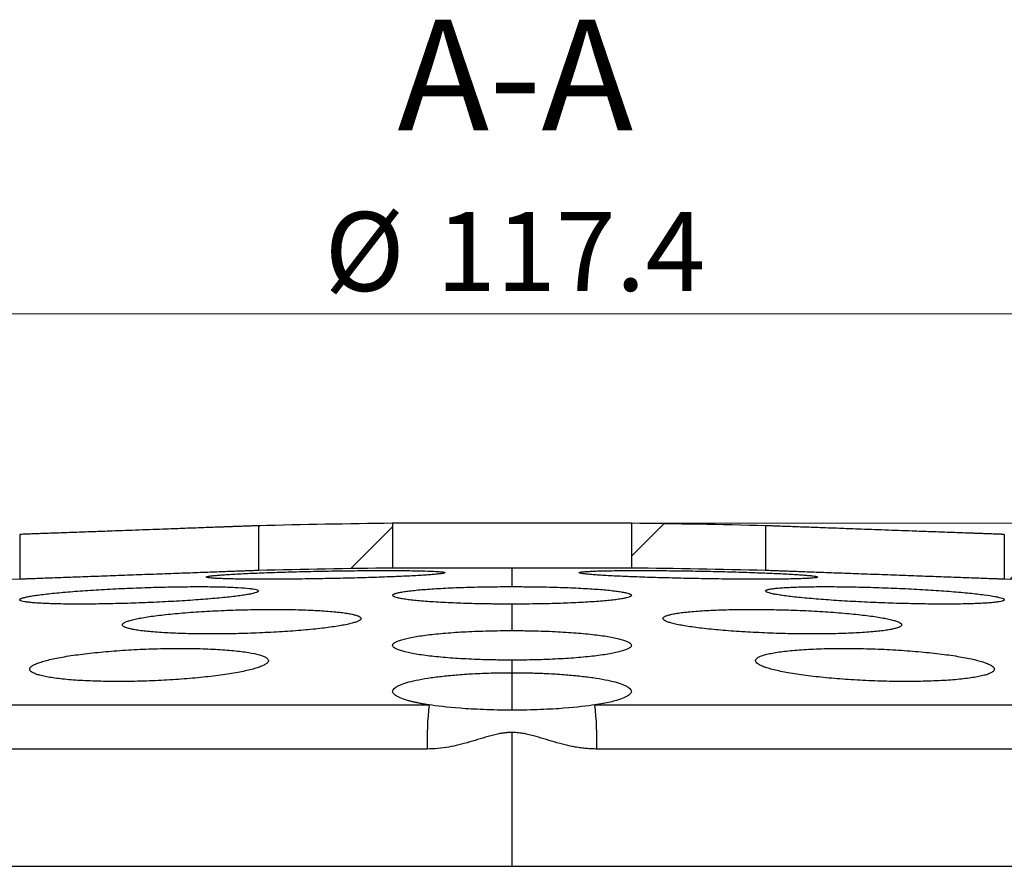
# Model space of a CAD drawing. Units: millimetres. Extents: x 0 to 420, y 0 to 297.
# Drawn here: x 114 to 147, y 219 to 247 of the extents above; entities that cross this region are included whole.
import ezdxf

# ---------------------------------------------------------------- set-up
doc = ezdxf.new("R2010")
doc.units = ezdxf.units.MM
doc.styles.add('SLDTEXTSTYLE0', font='TXT', dxfattribs={"width": 0.605})
doc.dimstyles.new('SLDDIMSTYLE0', dxfattribs={"dimtxt": 2.568319, "dimasz": 2.5, "dimexe": 0, "dimexo": 0.0625, "dimgap": 0.64208, "dimtad": 1, "dimdec": 1, "dimrnd": 1e-09, "dimzin": 12, "dimdsep": 46, "dimtxsty": 'SLDTEXTSTYLE0', "dimsah": 1, "dimcen": 0.09, "dimadec": 0, "dimazin": 3, "dimtfac": 1, "dimtdec": 1, "dimtofl": 0, "dimtmove": 0, "dimatfit": 3, "dimfxl": 1, "dimfrac": 2, "dimtolj": 1, "dimtzin": 12, "dimarcsym": 0})
pattern_1 = [(45, (0, 0), (-13.4704, 13.4704), []), (45, (4.49, 0), (-13.4704, 13.4704), []), (45, (8.98, 0), (-13.4704, 13.4704), []), (45, (13.47, 0), (-13.4704, 13.4704), [])]

# ---------------------------------------------------------------- blocks, each defined once
blk = doc.blocks.new('_D')
at = {"color": 7, "linetype": 'Continuous', "lineweight": 0}
for p, q in [((72.206, 223.034), (72.206, 238.323)), ((189.606, 223.034), (189.606, 238.323)), ((72.206, 237.323), (189.606, 237.323))]:
    blk.add_line(p, q, dxfattribs=at)
at = {"color": 7, "linetype": 'Continuous', "lineweight": 18}
for points in [[(72.206, 237.323), (74.706, 236.948), (74.706, 237.698)], [(189.606, 237.323), (187.106, 237.698), (187.106, 236.948)]]:
    blk.add_solid(points, dxfattribs=at)
at = {"color": 7, "linetype": 'Continuous', "lineweight": 18, "char_height": 2.6458, "attachment_point": 1, "style": 'SLDTEXTSTYLE0'}
for s, insert in [('%%c', (124.623, 240.734)), ('117.4', (128.37, 240.734))]:
    blk.add_mtext(s, dxfattribs=dict(at, insert=insert))
blk = doc.blocks.new('_D_1')
at = {"color": 7, "linetype": 'Continuous', "lineweight": 0}
for p, q in [((131.206, 230.3), (197.606, 230.3)), ((196.606, 218.803), (196.606, 230.3)), ((189.906, 218.803), (197.606, 218.803))]:
    blk.add_line(p, q, dxfattribs=at)
at = {"color": 7, "linetype": 'Continuous', "lineweight": 18}
for points in [[(196.606, 230.3), (196.231, 227.8), (196.981, 227.8)], [(196.606, 218.803), (196.981, 221.303), (196.231, 221.303)]]:
    blk.add_solid(points, dxfattribs=at)
at = {"color": 7, "linetype": 'Continuous', "lineweight": 18, "insert": (193.196, 221.122), "char_height": 2.6458, "attachment_point": 1, "rotation": 90, "style": 'SLDTEXTSTYLE0'}
blk.add_mtext('11.5', dxfattribs=at)

msp = doc.modelspace()

# ---------------------------------------------------------------- hatches: boundary and pattern name
at = {"linetype": 'Continuous', "lineweight": 18}
h = msp.add_hatch(dxfattribs=at)
h.set_pattern_fill('DIN 201 Stahl und Stahlguss', style=0, pattern_type=2)
h.set_pattern_definition(pattern_1)
edge = h.paths.add_edge_path(flags=0)
edge.add_line((122.406, 230.218), (122.406, 228.718))
edge.add_arc((130.906, -112.989), 341.812, 90.67051, 91.42495, ccw=False)
edge.add_line((126.906, 228.8), (126.906, 230.3))
edge.add_arc((130.906, -112.989), 343.312, 90.66758, 91.41872)
h = msp.add_hatch(dxfattribs=at)
h.set_pattern_fill('DIN 201 Stahl und Stahlguss', style=0, pattern_type=2)
h.set_pattern_definition(pattern_1)
edge = h.paths.add_edge_path(flags=0)
edge.add_line((139.406, 228.718), (139.406, 230.218))
edge.add_arc((130.906, -112.989), 343.312, 88.58128, 89.33242)
edge.add_line((134.906, 230.3), (134.906, 228.8))
edge.add_arc((130.906, -112.989), 341.812, 88.57505, 89.32949, ccw=False)
h = msp.add_hatch(dxfattribs=at)
h.set_pattern_fill('DIN 201 Stahl und Stahlguss', style=0, pattern_type=2)
h.set_pattern_definition(pattern_1)
edge = h.paths.add_edge_path(flags=0)
edge.add_line((114.406, 228.425), (114.406, 229.927))
edge.add_arc((130.906, -112.989), 343.312, 92.75476, 93.5069)
edge.add_line((109.906, 229.68), (109.906, 228.178))
edge.add_arc((130.906, -112.989), 341.812, 92.76686, 93.52231, ccw=False)
h = msp.add_hatch(dxfattribs=at)
h.set_pattern_fill('DIN 201 Stahl und Stahlguss', style=0, pattern_type=2)
h.set_pattern_definition(pattern_1)
edge = h.paths.add_edge_path(flags=0)
edge.add_line((147.406, 229.927), (147.406, 228.425))
edge.add_arc((130.906, -112.989), 341.812, 86.47769, 87.23314, ccw=False)
edge.add_line((151.906, 228.178), (151.906, 229.68))
edge.add_arc((130.906, -112.989), 343.312, 86.4931, 87.24524)

# ---------------------------------------------------------------- linework, layer by layer
at = {"color": 7, "linetype": 'Continuous', "lineweight": 25}
for p, q in [((122.406, 230.218), (122.406, 228.718)), ((130.906, 230.3), (126.906, 230.3)), ((126.906, 230.3), (126.906, 228.8)), ((134.906, 230.3), (130.906, 230.3)), ((134.906, 230.3), (134.906, 228.8)), ((139.406, 230.218), (139.406, 228.718)), ((114.406, 229.927), (114.406, 228.425)), ((147.406, 229.927), (147.406, 228.425)), ((130.906, 228.8), (126.906, 228.8)), ((130.906, 228.8), (130.906, 228.178)), ((134.906, 228.8), (130.906, 228.8)), ((130.906, 227.591), (130.906, 226.705)), ((130.906, 225.714), (130.906, 225.293)), ((130.906, 225.293), (130.906, 224.037)), ((105.375, 224.214), (128.127, 224.214)), ((133.686, 224.214), (156.437, 224.214)), ((130.906, 223.289), (130.906, 218.803)), ((128.064, 222.734), (104.803, 222.734)), ((157.01, 222.734), (133.748, 222.734)), ((73.706, 218.803), (130.906, 218.803)), ((130.906, 218.803), (188.106, 218.803))]:
    msp.add_line(p, q, dxfattribs=at)
for centre, radius, start, end in [((130.906, -112.989), 343.312, 90.66758, 91.41872), ((130.906, -112.989), 343.312, 88.58128, 89.33242), ((130.906, -112.989), 341.812, 90.67051, 91.42495), ((130.906, -112.989), 341.812, 88.57505, 89.32949), ((130.906, -112.989), 341.812, 92.76686, 93.52231), ((130.906, -112.989), 341.812, 86.47769, 87.23314), ((138.704, 223.027), 10.643, 173.5983, 181.5779), ((123.109, 223.027), 10.643, 358.4221, 6.4017)]:
    msp.add_arc(centre, radius, start, end, dxfattribs=at)
for points, knots in [([(122.406, 230.218), (122.405, 230.218), (122.403, 230.218), (122.388, 230.217), (122.363, 230.216), (122.327, 230.215), (122.281, 230.213), (122.225, 230.211), (122.157, 230.209), (122.079, 230.206), (121.99, 230.203), (121.89, 230.199), (121.78, 230.195), (121.659, 230.191), (121.528, 230.186), (121.386, 230.181), (121.115, 230.171), (120.653, 230.154), (119.997, 230.13), (119.236, 230.103), (118.407, 230.072), (117.579, 230.042), (116.817, 230.014), (116.16, 229.991), (115.649, 229.972), (115.299, 229.959), (115.059, 229.951), (114.855, 229.943), (114.69, 229.937), (114.562, 229.932), (114.472, 229.929), (114.417, 229.927), (114.41, 229.927), (114.406, 229.927)], [0, 0, 0, 0, 0.01583, 0.031782, 0.047856, 0.064052, 0.080369, 0.096809, 0.113372, 0.130056, 0.146863, 0.163792, 0.180843, 0.198017, 0.215313, 0.232731, 0.250273, 0.309635, 0.375109, 0.427295, 0.499928, 0.57267, 0.624795, 0.690357, 0.749781, 0.782566, 0.814919, 0.846841, 0.878333, 0.909394, 0.940026, 0.970228, 1, 1, 1, 1]), ([(147.406, 229.927), (147.405, 229.927), (147.403, 229.927), (147.388, 229.927), (147.363, 229.928), (147.327, 229.93), (147.281, 229.931), (147.225, 229.933), (147.157, 229.936), (147.079, 229.939), (146.99, 229.942), (146.89, 229.946), (146.78, 229.95), (146.659, 229.954), (146.528, 229.959), (146.386, 229.964), (146.115, 229.974), (145.653, 229.991), (144.997, 230.014), (144.236, 230.042), (143.407, 230.072), (142.579, 230.102), (141.817, 230.13), (141.161, 230.154), (140.649, 230.173), (140.299, 230.186), (140.059, 230.194), (139.855, 230.202), (139.69, 230.208), (139.562, 230.212), (139.472, 230.216), (139.417, 230.218), (139.41, 230.218), (139.406, 230.218)], [0, 0, 0, 0, 0.01583, 0.031782, 0.047856, 0.064053, 0.080372, 0.096814, 0.113378, 0.130065, 0.146874, 0.163806, 0.180861, 0.198038, 0.215339, 0.232762, 0.250308, 0.309663, 0.375147, 0.427277, 0.499956, 0.572633, 0.624801, 0.690336, 0.749751, 0.782537, 0.814891, 0.846816, 0.878311, 0.909377, 0.940013, 0.970221, 1, 1, 1, 1]), ([(122.406, 228.718), (122.405, 228.718), (122.404, 228.718), (122.389, 228.717), (122.365, 228.716), (122.32, 228.715), (122.24, 228.712), (122.107, 228.707), (121.94, 228.701), (121.67, 228.691), (121.253, 228.675), (120.643, 228.653), (119.947, 228.628), (119.192, 228.6), (118.406, 228.571), (117.622, 228.543), (116.867, 228.515), (116.171, 228.489), (115.561, 228.467), (115.143, 228.452), (114.873, 228.442), (114.705, 228.436), (114.573, 228.431), (114.478, 228.428), (114.417, 228.425), (114.41, 228.425), (114.406, 228.425)], [0, 0, 0, 0, 0.015646, 0.031257, 0.04687, 0.062522, 0.093851, 0.125197, 0.156365, 0.18755, 0.250187, 0.312508, 0.375046, 0.437567, 0.499901, 0.562534, 0.624805, 0.687415, 0.749812, 0.812264, 0.843588, 0.874926, 0.906098, 0.937284, 0.968638, 1, 1, 1, 1]), ([(120.656, 228.498), (120.657, 228.5), (120.659, 228.504), (120.674, 228.511), (120.697, 228.517), (120.731, 228.524), (120.773, 228.531), (120.826, 228.538), (120.888, 228.545), (120.982, 228.554), (121.122, 228.566), (121.325, 228.581), (121.56, 228.595), (121.912, 228.614), (122.421, 228.637), (123.118, 228.661), (123.873, 228.682), (124.658, 228.699), (125.443, 228.711), (126.197, 228.717), (126.894, 228.718), (127.502, 228.714), (128.005, 228.703), (128.313, 228.691), (128.491, 228.678), (128.586, 228.668), (128.646, 228.657), (128.653, 228.649), (128.656, 228.644)], [0, 0, 0, 0, 0.015757, 0.031401, 0.04697, 0.062502, 0.078034, 0.093606, 0.109255, 0.125018, 0.156196, 0.187544, 0.219069, 0.250461, 0.31294, 0.375432, 0.437861, 0.500301, 0.562706, 0.625124, 0.68753, 0.749954, 0.812387, 0.874844, 0.90628, 0.937414, 0.968552, 1, 1, 1, 1]), ([(133.156, 228.644), (133.157, 228.647), (133.159, 228.651), (133.174, 228.657), (133.197, 228.662), (133.231, 228.668), (133.274, 228.673), (133.326, 228.678), (133.388, 228.683), (133.482, 228.689), (133.622, 228.696), (133.825, 228.703), (134.06, 228.709), (134.413, 228.714), (134.923, 228.718), (135.619, 228.717), (136.374, 228.711), (137.159, 228.699), (137.945, 228.682), (138.7, 228.661), (139.395, 228.636), (140.005, 228.609), (140.421, 228.586), (140.69, 228.566), (140.858, 228.552), (140.991, 228.538), (141.085, 228.524), (141.145, 228.511), (141.153, 228.502), (141.156, 228.498)], [0, 0, 0, 0, 0.015761, 0.031408, 0.046978, 0.062511, 0.078044, 0.093614, 0.109261, 0.125022, 0.1562, 0.187522, 0.219039, 0.250442, 0.312833, 0.375419, 0.437674, 0.500289, 0.5626, 0.625106, 0.687621, 0.749924, 0.812541, 0.843698, 0.874871, 0.906193, 0.93753, 0.968762, 1, 1, 1, 1]), ([(147.406, 228.425), (147.405, 228.425), (147.404, 228.425), (147.389, 228.426), (147.365, 228.426), (147.32, 228.428), (147.24, 228.431), (147.107, 228.436), (146.939, 228.442), (146.67, 228.452), (146.253, 228.467), (145.642, 228.489), (144.947, 228.515), (144.192, 228.543), (143.406, 228.571), (142.622, 228.6), (141.866, 228.628), (141.171, 228.653), (140.561, 228.675), (140.143, 228.691), (139.873, 228.701), (139.705, 228.707), (139.573, 228.712), (139.478, 228.715), (139.417, 228.717), (139.41, 228.718), (139.406, 228.718)], [0, 0, 0, 0, 0.015659, 0.031281, 0.046906, 0.062571, 0.093885, 0.125216, 0.15639, 0.187583, 0.250221, 0.312512, 0.375082, 0.437556, 0.499928, 0.562545, 0.624811, 0.687435, 0.749784, 0.812281, 0.843588, 0.874909, 0.906091, 0.937287, 0.96864, 1, 1, 1, 1]), ([(128.656, 228.644), (128.655, 228.642), (128.654, 228.638), (128.639, 228.632), (128.615, 228.625), (128.57, 228.616), (128.49, 228.605), (128.358, 228.59), (128.19, 228.576), (127.921, 228.557), (127.504, 228.533), (126.894, 228.506), (126.199, 228.482), (125.444, 228.461), (124.658, 228.444), (123.873, 228.432), (123.117, 228.425), (122.421, 228.424), (121.81, 228.429), (121.393, 228.437), (121.123, 228.447), (120.955, 228.455), (120.823, 228.464), (120.728, 228.475), (120.667, 228.486), (120.66, 228.494), (120.656, 228.498)], [0, 0, 0, 0, 0.0156413, 0.0312474, 0.0468557, 0.062504, 0.0938376, 0.1251878, 0.1563545, 0.1875371, 0.2501728, 0.3125012, 0.3750299, 0.4375605, 0.499887, 0.5625231, 0.624798, 0.6874034, 0.7498192, 0.8122556, 0.8435835, 0.8749288, 0.9060978, 0.9372845, 0.9686374, 1, 1, 1, 1]), ([(141.156, 228.498), (141.155, 228.496), (141.154, 228.492), (141.139, 228.486), (141.115, 228.48), (141.07, 228.473), (140.99, 228.464), (140.858, 228.455), (140.69, 228.447), (140.421, 228.437), (140.003, 228.429), (139.393, 228.424), (138.697, 228.425), (137.941, 228.432), (137.155, 228.444), (136.371, 228.461), (135.615, 228.482), (134.92, 228.506), (134.31, 228.533), (133.892, 228.557), (133.623, 228.576), (133.455, 228.59), (133.322, 228.605), (133.228, 228.618), (133.167, 228.632), (133.16, 228.64), (133.156, 228.644)], [0, 0, 0, 0, 0.015649, 0.031261, 0.046875, 0.062528, 0.093856, 0.125198, 0.156367, 0.187551, 0.250188, 0.312501, 0.375046, 0.437559, 0.4999, 0.562531, 0.624803, 0.687416, 0.74981, 0.812265, 0.843587, 0.874925, 0.906097, 0.937284, 0.968639, 1, 1, 1, 1]), ([(114.406, 227.738), (114.407, 227.742), (114.409, 227.75), (114.424, 227.763), (114.447, 227.777), (114.481, 227.79), (114.523, 227.804), (114.576, 227.817), (114.637, 227.832), (114.731, 227.851), (114.871, 227.875), (115.073, 227.903), (115.308, 227.932), (115.66, 227.97), (116.168, 228.015), (116.865, 228.064), (117.619, 228.106), (118.404, 228.14), (119.19, 228.164), (119.945, 228.177), (120.643, 228.179), (121.252, 228.169), (121.755, 228.149), (122.063, 228.124), (122.241, 228.099), (122.336, 228.078), (122.396, 228.056), (122.403, 228.039), (122.406, 228.031)], [0, 0, 0, 0, 0.015754, 0.031396, 0.046964, 0.062496, 0.07803, 0.093604, 0.109255, 0.125021, 0.156199, 0.187533, 0.219053, 0.250451, 0.312944, 0.375431, 0.437872, 0.500303, 0.562714, 0.625125, 0.687528, 0.749953, 0.812377, 0.874843, 0.90627, 0.937401, 0.968543, 1, 1, 1, 1]), ([(122.406, 228.031), (122.405, 228.027), (122.404, 228.019), (122.389, 228.006), (122.365, 227.992), (122.32, 227.974), (122.241, 227.951), (122.108, 227.923), (121.941, 227.894), (121.672, 227.856), (121.256, 227.808), (120.647, 227.754), (119.952, 227.705), (119.197, 227.663), (118.411, 227.629), (117.626, 227.605), (116.869, 227.592), (116.172, 227.59), (115.561, 227.599), (115.143, 227.616), (114.873, 227.635), (114.705, 227.651), (114.572, 227.67), (114.478, 227.691), (114.417, 227.713), (114.41, 227.73), (114.406, 227.738)], [0, 0, 0, 0, 0.0156415, 0.031249, 0.0468599, 0.0625118, 0.0938425, 0.1251925, 0.1563593, 0.1875424, 0.2501792, 0.3124965, 0.3750347, 0.4375492, 0.4998855, 0.5625167, 0.6247873, 0.6873996, 0.749801, 0.8122529, 0.843576, 0.8749219, 0.9060906, 0.9372832, 0.9686338, 1, 1, 1, 1]), ([(126.906, 227.884), (126.907, 227.889), (126.909, 227.899), (126.924, 227.913), (126.947, 227.927), (126.981, 227.942), (127.023, 227.955), (127.075, 227.969), (127.137, 227.983), (127.231, 228.001), (127.371, 228.023), (127.573, 228.047), (127.807, 228.071), (128.16, 228.099), (128.668, 228.13), (129.25, 228.153), (129.743, 228.166), (130.124, 228.173), (130.513, 228.177), (130.775, 228.177), (130.906, 228.178)], [0, 0, 0, 0, 0.031491, 0.062756, 0.093869, 0.124906, 0.155943, 0.187054, 0.218317, 0.249804, 0.312108, 0.374711, 0.437701, 0.500435, 0.625318, 0.750174, 0.812941, 0.875091, 0.93724, 1, 1, 1, 1]), ([(130.906, 228.178), (130.972, 228.178), (131.103, 228.177), (131.298, 228.176), (131.493, 228.175), (131.751, 228.171), (132.07, 228.166), (132.441, 228.156), (132.797, 228.143), (133.246, 228.124), (133.755, 228.093), (134.172, 228.056), (134.441, 228.023), (134.608, 227.997), (134.741, 227.97), (134.835, 227.942), (134.895, 227.913), (134.903, 227.894), (134.906, 227.884)], [0, 0, 0, 0, 0.031239, 0.062407, 0.093579, 0.124832, 0.187384, 0.249976, 0.312561, 0.37519, 0.499781, 0.625024, 0.687342, 0.749705, 0.812332, 0.875, 0.93749, 1, 1, 1, 1]), ([(139.406, 228.031), (139.407, 228.035), (139.409, 228.044), (139.424, 228.055), (139.447, 228.067), (139.481, 228.078), (139.524, 228.088), (139.576, 228.098), (139.638, 228.108), (139.732, 228.12), (139.872, 228.134), (140.075, 228.148), (140.31, 228.159), (140.663, 228.171), (141.174, 228.179), (141.871, 228.177), (142.627, 228.164), (143.413, 228.14), (144.199, 228.106), (144.952, 228.064), (145.648, 228.015), (146.255, 227.961), (146.756, 227.904), (147.064, 227.855), (147.241, 227.818), (147.336, 227.79), (147.395, 227.763), (147.403, 227.746), (147.406, 227.738)], [0, 0, 0, 0, 0.0157656, 0.0314164, 0.0469895, 0.0625229, 0.0780547, 0.0936232, 0.1092663, 0.1250213, 0.1562014, 0.1875227, 0.2190435, 0.2504451, 0.3128375, 0.3754282, 0.4376854, 0.5003014, 0.5626977, 0.6251371, 0.6875378, 0.7499762, 0.8124127, 0.8748676, 0.9061894, 0.9375232, 0.9687607, 1, 1, 1, 1]), ([(147.406, 227.738), (147.405, 227.734), (147.404, 227.725), (147.389, 227.713), (147.365, 227.702), (147.32, 227.687), (147.24, 227.67), (147.108, 227.651), (146.94, 227.635), (146.671, 227.616), (146.253, 227.599), (145.642, 227.59), (144.945, 227.592), (144.188, 227.605), (143.402, 227.629), (142.617, 227.663), (141.862, 227.705), (141.167, 227.754), (140.558, 227.808), (140.141, 227.856), (139.872, 227.894), (139.705, 227.923), (139.572, 227.951), (139.478, 227.979), (139.417, 228.006), (139.41, 228.023), (139.406, 228.031)], [0, 0, 0, 0, 0.015649, 0.03126, 0.046871, 0.06252, 0.093852, 0.12519, 0.156361, 0.187541, 0.250178, 0.312492, 0.375035, 0.437554, 0.499892, 0.562527, 0.624805, 0.687413, 0.749823, 0.812265, 0.843591, 0.874931, 0.906102, 0.937285, 0.968642, 1, 1, 1, 1]), ([(130.906, 227.591), (130.841, 227.591), (130.709, 227.591), (130.513, 227.592), (130.317, 227.594), (130.059, 227.597), (129.741, 227.603), (129.372, 227.613), (129.016, 227.625), (128.566, 227.645), (128.058, 227.676), (127.641, 227.713), (127.372, 227.746), (127.204, 227.772), (127.072, 227.799), (126.977, 227.827), (126.917, 227.856), (126.91, 227.875), (126.906, 227.884)], [0, 0, 0, 0, 0.031374, 0.062676, 0.093983, 0.125371, 0.187658, 0.249986, 0.312599, 0.375258, 0.500014, 0.624786, 0.687394, 0.750047, 0.812335, 0.874664, 0.937322, 1, 1, 1, 1]), ([(134.906, 227.884), (134.905, 227.88), (134.904, 227.87), (134.889, 227.856), (134.865, 227.841), (134.82, 227.823), (134.741, 227.799), (134.608, 227.772), (134.441, 227.746), (134.172, 227.713), (133.755, 227.676), (133.246, 227.645), (132.797, 227.625), (132.441, 227.613), (132.07, 227.603), (131.688, 227.596), (131.299, 227.592), (131.037, 227.591), (130.906, 227.591)], [0, 0, 0, 0, 0.0312768, 0.0624819, 0.0936901, 0.1249762, 0.1876337, 0.2503135, 0.3126378, 0.3749803, 0.500226, 0.6248404, 0.687429, 0.7500355, 0.8126123, 0.8752117, 0.9375995, 1, 1, 1, 1]), ([(117.848, 226.897), (117.849, 226.903), (117.85, 226.916), (117.865, 226.936), (117.889, 226.956), (117.933, 226.983), (118.012, 227.016), (118.144, 227.056), (118.311, 227.096), (118.58, 227.148), (118.996, 227.21), (119.607, 227.276), (120.302, 227.331), (121.058, 227.374), (121.844, 227.403), (122.631, 227.416), (123.388, 227.414), (124.086, 227.395), (124.697, 227.362), (125.114, 227.322), (125.383, 227.285), (125.55, 227.254), (125.683, 227.221), (125.777, 227.185), (125.837, 227.148), (125.844, 227.123), (125.848, 227.11)], [0, 0, 0, 0, 0.015606, 0.031179, 0.046755, 0.062371, 0.093685, 0.125013, 0.156193, 0.187501, 0.250315, 0.312772, 0.375337, 0.43761, 0.500236, 0.562519, 0.625071, 0.687556, 0.749904, 0.812523, 0.843678, 0.874864, 0.906189, 0.937544, 0.968763, 1, 1, 1, 1]), ([(135.965, 227.11), (135.966, 227.116), (135.968, 227.129), (135.983, 227.148), (136.006, 227.167), (136.051, 227.191), (136.13, 227.221), (136.262, 227.254), (136.43, 227.285), (136.699, 227.322), (137.117, 227.362), (137.73, 227.395), (138.427, 227.414), (139.185, 227.416), (139.972, 227.403), (140.759, 227.374), (141.514, 227.331), (142.209, 227.276), (142.818, 227.21), (143.233, 227.148), (143.501, 227.096), (143.668, 227.057), (143.8, 227.016), (143.894, 226.976), (143.954, 226.936), (143.961, 226.91), (143.965, 226.897)], [0, 0, 0, 0, 0.015612, 0.031187, 0.046761, 0.062372, 0.093684, 0.124997, 0.156265, 0.187532, 0.250326, 0.312752, 0.375337, 0.437601, 0.500224, 0.562543, 0.62506, 0.687588, 0.7499, 0.812525, 0.843684, 0.874865, 0.906187, 0.937526, 0.968762, 1, 1, 1, 1]), ([(125.848, 227.11), (125.847, 227.103), (125.845, 227.09), (125.83, 227.07), (125.806, 227.05), (125.762, 227.024), (125.682, 226.99), (125.55, 226.95), (125.383, 226.91), (125.115, 226.858), (124.7, 226.797), (124.091, 226.73), (123.396, 226.675), (122.641, 226.632), (121.854, 226.603), (121.067, 226.589), (120.309, 226.592), (119.612, 226.611), (119, 226.644), (118.583, 226.684), (118.313, 226.721), (118.146, 226.752), (118.013, 226.785), (117.919, 226.821), (117.859, 226.858), (117.851, 226.884), (117.848, 226.897)], [0, 0, 0, 0, 0.0156522, 0.0312705, 0.046892, 0.0625539, 0.0938725, 0.1252058, 0.1563807, 0.1875642, 0.2502016, 0.3124815, 0.3750558, 0.4375102, 0.4998945, 0.5625065, 0.6247772, 0.6874048, 0.7497676, 0.812262, 0.8435687, 0.8749072, 0.9060804, 0.9372836, 0.9686326, 1, 1, 1, 1]), ([(143.965, 226.897), (143.964, 226.89), (143.962, 226.877), (143.947, 226.858), (143.924, 226.839), (143.879, 226.815), (143.8, 226.785), (143.667, 226.752), (143.5, 226.721), (143.231, 226.684), (142.814, 226.644), (142.203, 226.611), (141.505, 226.592), (140.748, 226.589), (139.96, 226.603), (139.174, 226.632), (138.418, 226.675), (137.723, 226.73), (137.114, 226.797), (136.698, 226.858), (136.429, 226.91), (136.262, 226.95), (136.13, 226.99), (136.036, 227.03), (135.976, 227.07), (135.969, 227.097), (135.965, 227.11)], [0, 0, 0, 0, 0.015651, 0.031264, 0.046877, 0.062526, 0.093856, 0.125188, 0.156362, 0.187537, 0.250174, 0.312471, 0.375028, 0.437527, 0.49988, 0.562512, 0.624792, 0.687405, 0.749814, 0.812264, 0.843585, 0.874929, 0.906099, 0.937286, 0.968642, 1, 1, 1, 1]), ([(126.906, 226.21), (126.907, 226.218), (126.909, 226.234), (126.924, 226.258), (126.948, 226.282), (126.981, 226.306), (127.024, 226.33), (127.076, 226.353), (127.138, 226.376), (127.28, 226.422), (127.557, 226.486), (128.058, 226.562), (128.665, 226.624), (129.247, 226.662), (129.741, 226.684), (130.123, 226.696), (130.512, 226.703), (130.774, 226.704), (130.906, 226.705)], [0, 0, 0, 0, 0.031671, 0.063112, 0.094399, 0.125606, 0.15681, 0.188086, 0.21951, 0.251157, 0.375978, 0.500661, 0.625463, 0.750127, 0.812927, 0.875091, 0.937241, 1, 1, 1, 1]), ([(130.906, 226.705), (130.972, 226.704), (131.104, 226.704), (131.301, 226.702), (131.497, 226.699), (131.756, 226.694), (132.075, 226.684), (132.445, 226.667), (132.801, 226.646), (133.251, 226.613), (133.759, 226.561), (134.175, 226.498), (134.443, 226.443), (134.61, 226.399), (134.742, 226.353), (134.836, 226.306), (134.895, 226.258), (134.903, 226.226), (134.906, 226.21)], [0, 0, 0, 0, 0.031367, 0.062662, 0.093964, 0.12535, 0.187743, 0.250193, 0.312661, 0.375199, 0.500294, 0.624795, 0.687434, 0.750143, 0.812458, 0.87483, 0.937403, 1, 1, 1, 1]), ([(114.742, 225.409), (114.743, 225.418), (114.745, 225.436), (114.759, 225.462), (114.783, 225.489), (114.816, 225.516), (114.858, 225.543), (114.91, 225.57), (114.971, 225.597), (115.064, 225.633), (115.203, 225.678), (115.405, 225.73), (115.638, 225.781), (115.989, 225.846), (116.495, 225.92), (117.191, 225.995), (117.946, 226.053), (118.734, 226.092), (119.523, 226.11), (120.28, 226.107), (120.98, 226.082), (121.59, 226.036), (122.093, 225.973), (122.401, 225.906), (122.577, 225.846), (122.672, 225.799), (122.731, 225.749), (122.738, 225.714), (122.742, 225.697)], [0, 0, 0, 0, 0.0157495, 0.0313897, 0.0469571, 0.0624886, 0.0780215, 0.0935931, 0.1092402, 0.1249993, 0.1561893, 0.1875517, 0.2190932, 0.2504603, 0.3129828, 0.3754079, 0.4378646, 0.5002473, 0.5626485, 0.6250525, 0.6874279, 0.7498912, 0.8122908, 0.8748212, 0.9062291, 0.937361, 0.9685178, 1, 1, 1, 1]), ([(130.906, 225.714), (130.841, 225.714), (130.71, 225.714), (130.514, 225.716), (130.318, 225.719), (130.059, 225.725), (129.74, 225.735), (129.368, 225.751), (129.012, 225.772), (128.563, 225.806), (128.054, 225.858), (127.638, 225.921), (127.37, 225.976), (127.203, 226.02), (127.071, 226.066), (126.977, 226.113), (126.917, 226.161), (126.91, 226.194), (126.906, 226.21)], [0, 0, 0, 0, 0.031228, 0.062386, 0.09355, 0.124796, 0.187479, 0.250218, 0.312553, 0.374958, 0.500097, 0.625064, 0.687469, 0.749944, 0.812608, 0.875329, 0.937652, 1, 1, 1, 1]), ([(134.906, 226.21), (134.905, 226.202), (134.904, 226.185), (134.889, 226.161), (134.865, 226.137), (134.82, 226.105), (134.742, 226.066), (134.61, 226.02), (134.443, 225.976), (134.175, 225.921), (133.759, 225.858), (133.251, 225.806), (132.801, 225.772), (132.446, 225.751), (132.075, 225.735), (131.692, 225.723), (131.301, 225.715), (131.038, 225.714), (130.906, 225.714)], [0, 0, 0, 0, 0.031314, 0.062555, 0.093798, 0.125117, 0.187517, 0.249922, 0.312592, 0.375255, 0.499716, 0.624914, 0.687302, 0.749683, 0.812238, 0.874798, 0.937396, 1, 1, 1, 1]), ([(139.071, 225.697), (139.072, 225.705), (139.074, 225.723), (139.088, 225.749), (139.112, 225.774), (139.145, 225.798), (139.187, 225.822), (139.239, 225.846), (139.301, 225.868), (139.395, 225.898), (139.534, 225.932), (139.737, 225.97), (139.972, 226.005), (140.325, 226.044), (140.835, 226.082), (141.535, 226.107), (142.294, 226.11), (143.082, 226.092), (143.87, 226.053), (144.625, 225.995), (145.32, 225.92), (145.926, 225.831), (146.425, 225.731), (146.731, 225.643), (146.907, 225.57), (147.001, 225.516), (147.06, 225.462), (147.067, 225.427), (147.071, 225.409)], [0, 0, 0, 0, 0.015772, 0.031428, 0.047003, 0.062535, 0.078063, 0.093622, 0.109251, 0.124986, 0.156176, 0.187524, 0.219071, 0.250435, 0.312945, 0.375396, 0.437808, 0.500246, 0.562606, 0.625069, 0.687433, 0.749923, 0.812344, 0.874848, 0.906288, 0.937428, 0.968566, 1, 1, 1, 1]), ([(122.742, 225.697), (122.741, 225.688), (122.739, 225.67), (122.724, 225.644), (122.701, 225.617), (122.656, 225.581), (122.578, 225.536), (122.446, 225.481), (122.28, 225.428), (122.013, 225.358), (121.599, 225.275), (120.992, 225.186), (120.297, 225.111), (119.541, 225.052), (118.753, 225.013), (117.964, 224.995), (117.204, 224.998), (116.505, 225.023), (115.893, 225.069), (115.476, 225.122), (115.207, 225.173), (115.039, 225.215), (114.907, 225.26), (114.813, 225.307), (114.753, 225.357), (114.746, 225.392), (114.742, 225.409)], [0, 0, 0, 0, 0.015622, 0.031212, 0.046805, 0.06244, 0.093788, 0.12515, 0.156318, 0.187489, 0.250114, 0.312461, 0.374961, 0.437508, 0.499817, 0.562459, 0.624752, 0.687343, 0.749832, 0.812221, 0.843554, 0.874933, 0.906094, 0.937296, 0.968635, 1, 1, 1, 1]), ([(147.071, 225.409), (147.07, 225.401), (147.068, 225.383), (147.053, 225.358), (147.03, 225.332), (146.985, 225.299), (146.906, 225.26), (146.774, 225.215), (146.607, 225.173), (146.338, 225.122), (145.921, 225.069), (145.31, 225.023), (144.611, 224.998), (143.852, 224.995), (143.062, 225.013), (142.274, 225.052), (141.518, 225.11), (140.823, 225.186), (140.215, 225.275), (139.801, 225.358), (139.533, 225.428), (139.367, 225.481), (139.235, 225.535), (139.142, 225.59), (139.082, 225.644), (139.075, 225.679), (139.071, 225.697)], [0, 0, 0, 0, 0.015632, 0.031225, 0.046814, 0.062438, 0.093794, 0.125138, 0.156311, 0.187471, 0.250099, 0.312446, 0.374948, 0.437513, 0.499823, 0.562471, 0.624791, 0.687362, 0.74988, 0.812242, 0.843583, 0.874953, 0.906118, 0.9373, 0.968651, 1, 1, 1, 1]), ([(128.127, 224.214), (128.08, 224.221), (127.986, 224.236), (127.855, 224.259), (127.731, 224.283), (127.615, 224.308), (127.507, 224.334), (127.34, 224.379), (127.146, 224.445), (126.981, 224.534), (126.899, 224.626), (126.908, 224.75), (127.137, 224.902), (127.641, 225.037), (128.182, 225.128), (128.65, 225.186), (129.167, 225.233), (129.663, 225.264), (130.114, 225.282), (130.508, 225.291), (130.773, 225.292), (130.906, 225.293)], [0, 0, 0, 0, 0.020892, 0.041696, 0.062461, 0.08324, 0.104083, 0.125041, 0.187492, 0.250037, 0.312539, 0.375075, 0.499791, 0.624627, 0.687276, 0.749834, 0.812396, 0.874892, 0.916676, 0.958236, 1, 1, 1, 1]), ([(130.906, 225.293), (130.973, 225.293), (131.106, 225.293), (131.305, 225.29), (131.502, 225.286), (131.698, 225.281), (131.892, 225.274), (132.212, 225.26), (132.646, 225.233), (133.163, 225.186), (133.631, 225.128), (134.171, 225.038), (134.675, 224.902), (134.904, 224.75), (134.914, 224.626), (134.833, 224.534), (134.667, 224.445), (134.446, 224.37), (134.202, 224.308), (133.963, 224.258), (133.778, 224.229), (133.686, 224.214)], [0, 0, 0, 0, 0.020945, 0.041788, 0.062582, 0.083381, 0.104239, 0.125208, 0.187687, 0.250275, 0.31271, 0.375277, 0.499902, 0.6246, 0.687142, 0.749691, 0.81228, 0.874815, 0.916655, 0.958247, 1, 1, 1, 1]), ([(130.906, 224.037), (130.567, 224.037), (130.243, 224.044), (129.661, 224.067), (129.402, 224.082), (128.717, 224.134), (128.383, 224.175), (128.127, 224.214)], [0, 0, 0, 0, 0.25, 0.25, 0.5, 0.5, 1, 1, 1, 1]), ([(133.686, 224.214), (133.431, 224.175), (133.098, 224.134), (132.415, 224.082), (132.156, 224.067), (131.72, 224.05), (131.566, 224.045), (131.245, 224.039), (131.074, 224.037), (130.906, 224.037)], [0, 0, 0, 0, 0.5, 0.5, 0.75, 0.75, 0.875, 0.875, 1, 1, 1, 1]), ([(130.906, 223.289), (130.868, 223.288), (130.789, 223.287), (130.668, 223.276), (130.53, 223.256), (130.37, 223.224), (130.136, 223.165), (129.842, 223.077), (129.488, 222.967), (129.137, 222.873), (128.778, 222.796), (128.425, 222.745), (128.182, 222.738), (128.064, 222.734)], [0, 0, 0, 0, 0.039977, 0.081595, 0.124983, 0.183551, 0.249537, 0.374661, 0.499923, 0.632128, 0.749445, 0.878488, 1, 1, 1, 1]), ([(133.748, 222.734), (133.691, 222.735), (133.573, 222.737), (133.395, 222.75), (133.212, 222.771), (132.977, 222.809), (132.678, 222.872), (132.328, 222.967), (131.974, 223.076), (131.68, 223.164), (131.445, 223.224), (131.265, 223.26), (131.088, 223.284), (130.966, 223.287), (130.906, 223.289)], [0, 0, 0, 0, 0.059594, 0.121003, 0.184356, 0.249766, 0.367222, 0.499126, 0.624215, 0.749275, 0.815853, 0.874223, 0.938628, 1, 1, 1, 1])]:
    msp.add_open_spline(points, degree=3, knots=knots, dxfattribs=at)

# ---------------------------------------------------------------- texts
at = {"color": 7, "linetype": 'Continuous', "lineweight": 0, "insert": (131.016, 247.179), "char_height": 3.7042, "attachment_point": 2, "style": 'SLDTEXTSTYLE0'}
msp.add_mtext('A-A', dxfattribs=at)

# ---------------------------------------------------------------- dimensions: what is measured, and where the dimension line sits
at = {"color": 7, "linetype": 'Continuous', "lineweight": 18}
dim = msp.add_linear_dim(base=(189.606, 237.323), p1=(72.206, 222.734), p2=(189.606, 222.734), text='%%c<>', dimstyle='SLDDIMSTYLE0', dxfattribs=at)
dim.commit()
dim.dimension.update_dxf_attribs({"geometry": '_D', "text_midpoint": (130.906, 237.323), "dimtype": 160})
dim = msp.add_linear_dim(base=(196.606, 230.3), p1=(189.606, 218.803), p2=(130.906, 230.3), angle=90, dimstyle='SLDDIMSTYLE0', dxfattribs=at)
dim.commit()
dim.dimension.update_dxf_attribs({"geometry": '_D_1', "text_midpoint": (196.606, 224.552), "dimtype": 160})

doc.saveas('drawing.dxf')
